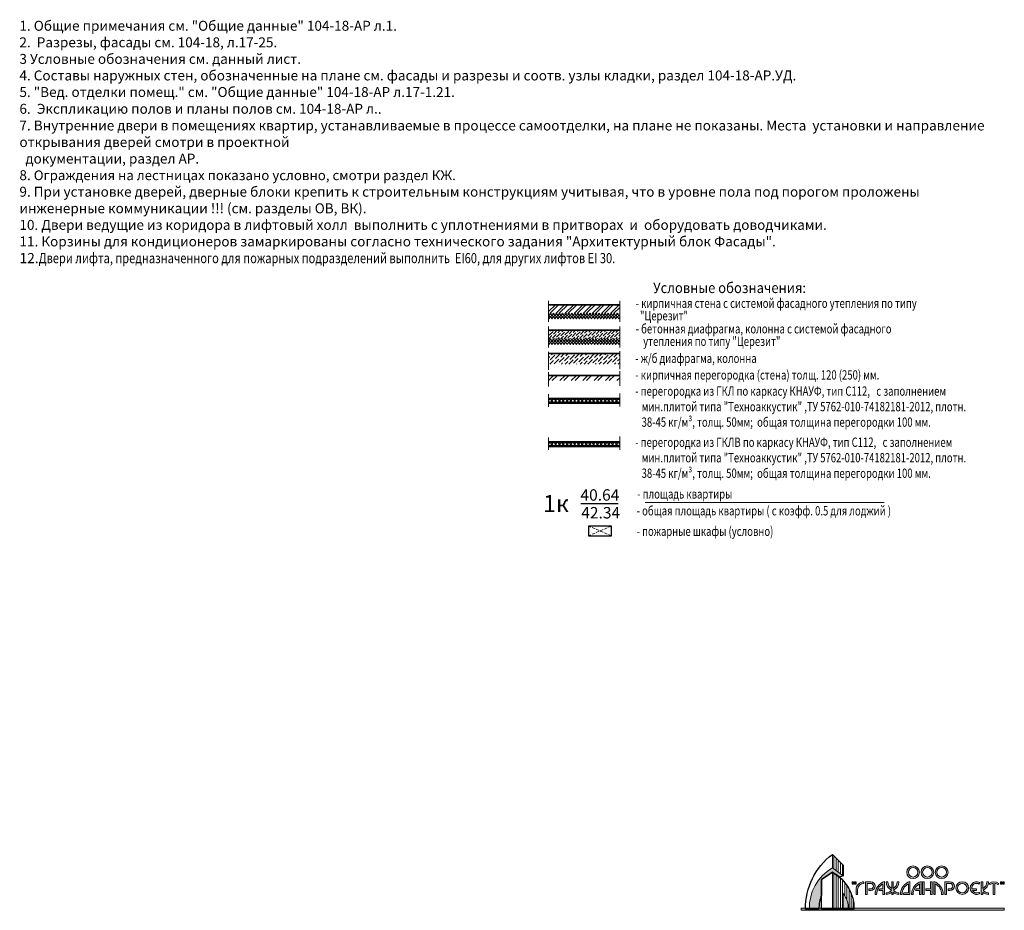
# Model space of a CAD drawing. Units: millimetres. Extents: x -182846 to 1288836, y -165985 to 421707.
# Drawn here: x -36623 to -13343, y 160471 to 181537 of the extents above; entities that cross this region are included whole.
import ezdxf
from ezdxf.enums import TextEntityAlignment as Align

# ---------------------------------------------------------------- set-up
doc = ezdxf.new("R2010")
doc.units = ezdxf.units.MM
doc.linetypes.add('ACAD_ISO03W100', pattern=[30, 12, -18])
doc.linetypes.add('GOST2.303 4', pattern=[7, 5, -2, 0])
for name, color, linetype, lineweight in [('КАРКАС -  КЖ', 66, 'Continuous', 35), ('МАРКЕР - ПОКАЗАТЕЛИ КВАРТИР', 20, 'Continuous', 30), ('СТЕНЫ - ГИПС', 152, 'Continuous', 30), ('СТЕНЫ - КИРПИЧ', 34, 'Continuous', 35), ('ТЕКСТ', 12, 'Continuous', 20), ('ТОНКИЕ', 7, 'Continuous', 15), ('ШТРИХОВКА', 252, 'Continuous', 9)]:
    doc.layers.add(name, color=color, linetype=linetype, lineweight=lineweight)
doc.layers.add('Фирменный знак', color=7, linetype='Continuous')
doc.styles.add('GOST 2.304', font='CS_Gost2304.shx', dxfattribs={"width": 0.8})
doc.styles.add('Romans', font='Romans.shx')

# ---------------------------------------------------------------- blocks, each defined once
blk = doc.blocks.new('Эмблема - Гражданпроект - слово_ООО')
at = {"lineweight": 0, "ltscale": 0.5}
h = blk.add_hatch(color=7, dxfattribs=at)
edge = h.paths.add_edge_path(flags=16)
edge.add_arc((4.5, 2), 1.5, 0, 360)
edge = h.paths.add_edge_path()
edge.add_arc((4.5, 2), 2, 0, 360)
edge = h.paths.add_edge_path(flags=16)
edge.add_arc((0, 2), 1.5, 0, 360)
edge = h.paths.add_edge_path()
edge.add_arc((0, 2), 2, 0, 360)
edge = h.paths.add_edge_path(flags=16)
edge.add_arc((-4.5, 2), 1.5, 0, 360)
edge = h.paths.add_edge_path()
edge.add_arc((-4.5, 2), 2, 0, 360)
at = {"color": 7, "lineweight": 0, "ltscale": 0.5}
for centre, radius in [((-4.5, 2), 2), ((-4.5, 2), 1.5), ((0, 2), 2), ((0, 2), 1.5), ((4.5, 2), 2), ((4.5, 2), 1.5)]:
    blk.add_circle(centre, radius, dxfattribs=at)
blk = doc.blocks.new('Эмблема - Гражданпроект - для штампа - черная')
at = {"layer": 'Фирменный знак', "lineweight": 9}
h = blk.add_hatch(dxfattribs=at)
h.set_pattern_fill('_USER', scale=0.51, angle=90, style=0, pattern_type=0)
h.set_pattern_definition([(90, (-16.63800327607714, 0.9999999999918145), (-0.51, 3.122849337825751e-17), [])])
h.paths.add_polyline_path([(-16.63800327608806, 13.97792206134091), (-16.6380032760876, 10.79594154601), (-14.09241886381778, 8.886753236807635), (-14.09241886381551, 11.43233764907745)])
edge = h.paths.add_edge_path()
edge.add_line((-16.63800327607714, 0.9999999999918145), (-16.63800327609079, 9.735281374195438))
edge.add_arc((-21.1634866755885, 1.250000000010004), 9.616652224044897, -1.4896617286427727, 61.92751306450373, ccw=False)
edge.add_line((-11.55008457236727, 0.999999999992724), (-12.90005186849794, 0.999999999992724))
edge.add_arc((-18.52275480682465, 1.249999999991815), 5.628258019375744, 357.4541573503019, 398.0791645450657)
edge.add_line((-14.09241886381596, 4.721226262388882), (-14.09241886381551, 0.999999999992724))
edge.add_line((-14.09241886381551, 0.999999999992724), (-16.63800327607714, 0.9999999999918145))
at = {"layer": 'Фирменный знак'}
h = blk.add_hatch(color=7, dxfattribs=at)
edge = h.paths.add_edge_path()
edge.add_arc((-11.01271629361327, 1.249999999994543), 11.08011072305449, 120.5102374061218, 181.2928716030142, ccw=False)
edge.add_line((-16.63800327608806, 10.79594154601), (-14.09241886381596, 8.886753236806726))
edge.add_arc((-11.86503250327996, 1.250000000520231), 7.954951287785116, 106.2602047079831, 112.7724480553245)
edge.add_arc((-21.16348667681268, 1.249999998247404), 9.616652226190535, 49.70499200630783, 61.92751306313836)
edge.add_line((-16.63800327610306, 9.735281374218175), (-19.18358768836106, 8.038225099382544))
edge.add_line((-19.18358768836106, 8.038225099382544), (-19.18358768836106, 4.367691453615407))
edge.add_arc((-11.86503250307123, 1.249999999996362), 7.954951288355058, 156.9260819344273, 181.8009291645898)
edge.add_line((-19.8160544499724, 0.9999999999918145), (-22.09000628869535, 0.9999999999918145))
edge = h.paths.add_edge_path()
edge.add_line((-14.09241886381551, 0.999999999992724), (-14.09241886381687, 4.721226262388882))
edge.add_arc((-18.52275480682965, 1.249999999989086), 5.628258019380862, -2.5458426496680886, 38.07916454506187, ccw=False)
edge.add_line((-12.90005186849794, 0.999999999992724), (-14.09241886381551, 0.999999999992724))
at = {"layer": 'Фирменный знак', "lineweight": 0, "ltscale": 0.5}
h = blk.add_hatch(color=7, dxfattribs=at)
h.paths.add_polyline_path([(-12, 7.499999999999091), (-11.625, 7.499999999999091), (-11.625, 6.937499999999091), (-12, 6.937499999999091)])
h.paths.add_polyline_path([(-11.4375, 7.499999999999091), (-11.0625, 7.499999999999091), (-11.0625, 6.937499999999091), (-11.4375, 6.937499999999091)])
h = blk.add_hatch(color=7, dxfattribs=at)
edge = h.paths.add_edge_path()
edge.add_line((21.375, 4.5), (21.375, 7.113235112474285))
edge.add_arc((21.56250000000546, 5.62499999998181), 1.500000000017712, 97.18075578158312, 126.8698976456226)
edge.add_line((20.66249999999945, 6.825000000000728), (20.43749999999955, 7.125))
edge.add_arc((21.56249999999864, 5.624999999999091), 1.875000000000137, 53.13010235411008, 126.8698976458148, ccw=False)
edge.add_line((22.6875, 7.124999999998181), (22.46250000000055, 6.824999999998909))
edge.add_arc((21.56250000000045, 5.624999999998181), 1.500000000001433, 53.13010235418725, 82.81924421856169)
edge.add_line((21.75, 7.113235112472466), (21.75, 4.499999999999091))
edge.add_line((21.75, 4.5), (21.375, 4.5))
edge = h.paths.add_edge_path()
edge.add_line((-11.0625, 4.499999999999091), (-11.0625, 5.625))
edge.add_arc((-9.18749999999909, 5.624999999998181), 1.875000000000682, 90.00000000002092, 179.9999999999687, ccw=False)
edge.add_line((-9.1875, 7.499999999999091), (-9.187499999999545, 7.124999999999091))
edge.add_arc((-9.18749999999909, 5.624999999998181), 1.500000000000682, 90, 179.9999999999609)
edge.add_line((-10.6875, 5.625), (-10.6875, 4.5))
edge.add_line((-10.6875, 4.499999999999091), (-11.0625, 4.499999999999091))
edge = h.paths.add_edge_path()
edge.add_line((-8.0625, 5.4375), (-7.59375, 5.4375))
edge.add_arc((-7.59375, 6.46875), 1.03125, 270, 450)
edge.add_line((-7.59375, 7.5), (-8.8125, 7.5))
edge.add_line((-8.8125, 7.5), (-8.8125, 4.5))
edge.add_line((-8.8125, 4.499999999999091), (-8.4375, 4.5))
edge.add_line((-8.4375, 4.5), (-8.4375, 7.125))
edge.add_line((-8.4375, 7.125), (-7.59375, 7.125))
edge.add_arc((-7.59375, 6.46875), 0.65625, -90, 90, ccw=False)
edge.add_line((-7.59375, 5.8125), (-8.0625, 5.8125))
edge.add_line((-8.0625, 5.8125), (-8.0625, 5.4375))
edge = h.paths.add_edge_path()
edge.add_line((18.5625, 4.499999999998181), (18.9375, 4.499999999998181))
edge.add_line((18.9375, 4.499999999998181), (18.9375, 5.043616078261039))
edge.add_arc((20.25000000000136, 6.35624999999709), 1.856249999998935, 225.0029229557086, 269.9999999999579)
edge.add_line((20.25, 4.499999999998181), (20.25, 4.874999999998181))
edge.add_arc((20.25000000000045, 6.356249999995271), 1.481249999996521, 213.6836502535703, 269.9999999999868, ccw=False)
edge.add_arc((18.06696428571331, 7.499999999998181), 2.183035714286736, 295.8100333921492, 359.999999999991)
edge.add_line((20.25, 7.499999999998181), (19.875, 7.499999999998181))
edge.add_arc((18.06696428571377, 7.499999999998181), 1.808035714286348, 298.7822046805928, 359.9999999999892, ccw=False)
edge.add_line((18.9375, 5.915335772382605), (18.9375, 7.499999999998181))
edge.add_line((18.9375, 7.499999999998181), (18.5625, 7.499999999998181))
edge.add_line((18.5625, 7.499999999998181), (18.5625, 4.5))
edge = h.paths.add_edge_path()
edge.add_line((17.4375, 5.812499999999091), (16.32823504066891, 5.8125))
edge.add_arc((17.43749999999955, 6), 1.124999999999743, 59.99999999993588, 189.5940682269155, ccw=False)
edge.add_line((18.00000000000091, 6.974278579256861), (18.18750000000045, 7.299038105675208))
edge.add_arc((17.4375, 5.999999999998181), 1.500000000000123, 60.00000000000272, 299.9999999999973)
edge.add_line((18.1875, 4.700961894321154), (17.99999999999955, 5.02572142074132))
edge.add_arc((17.43750000000045, 6), 1.125000000000785, 210.0000000000381, 299.9999999999368, ccw=False)
edge.add_line((16.46322142074268, 5.4375), (17.4375, 5.4375))
edge.add_line((17.4375, 5.437499999999091), (17.4375, 5.812499999999091))
edge = h.paths.add_edge_path()
edge.add_line((-4.6875, 4.5), (-4.3125, 4.5))
edge.add_line((-4.3125, 4.5), (-4.3125, 7.580939385967213))
edge.add_arc((-3.328125000000909, 4.5), 3.234374999999337, 107.7189318733918, 180.0000000000242)
edge.add_line((-6.5625, 4.499999999999091), (-6.1875, 4.499999999999091))
edge.add_arc((-3.328125, 4.5), 2.859375, 118.38603776578881, 180.0000000000137, ccw=False)
edge.add_line((-4.6875, 7.015576474686895), (-4.6875, 5.812499999999091))
edge.add_line((-4.6875, 5.8125), (-5.437500000000455, 5.8125))
edge.add_arc((-3.328125000005912, 4.500000000003638), 2.484374999993205, 148.1092081981679, 157.8298428364979)
edge.add_line((-5.628823348464266, 5.4375), (-4.687499999999545, 5.4375))
edge.add_line((-4.6875, 5.4375), (-4.6875, 4.5))
edge = h.paths.add_edge_path()
edge.add_arc((-3.937499999998181, 6.356249999991633), 1.856249999991746, 269.9999999999474, 314.9970770443807)
edge.add_line((-2.625, 5.043616078261948), (-2.625, 4.5))
edge.add_line((-2.625, 4.5), (-2.25, 4.5))
edge.add_line((-2.25, 4.499999999999091), (-2.25, 5.043616078261948))
edge.add_arc((-0.9374999999986358, 6.35624999999709), 1.856249999998693, 225.0029229557012, 269.9999999999579)
edge.add_line((-0.9375, 4.499999999999091), (-0.9375, 4.874999999999091))
edge.add_arc((-0.9374999999995453, 6.356249999995271), 1.48124999999618, 213.6836502535593, 269.9999999999868, ccw=False)
edge.add_arc((-3.120535714286689, 7.499999999999091), 2.183035714286429, 295.8100333921531, 360)
edge.add_line((-0.9375, 7.499999999999091), (-1.3125, 7.499999999999091))
edge.add_arc((-3.120535714286234, 7.5), 1.808035714286348, 298.7822046805928, 359.9999999999892, ccw=False)
edge.add_line((-2.25, 5.915335772382605), (-2.25, 7.499999999998181))
edge.add_line((-2.25, 7.499999999999091), (-2.625, 7.499999999999091))
edge.add_line((-2.625, 7.499999999999091), (-2.625, 5.915335772382605))
edge.add_arc((-1.754464285714221, 7.499999999999091), 1.808035714285745, 180, 241.2177953194209, ccw=False)
edge.add_line((-3.5625, 7.499999999999091), (-3.9375, 7.499999999999091))
edge.add_arc((-1.754464285713311, 7.499999999999091), 2.183035714286689, 180, 244.1899666078469)
edge.add_arc((-3.937499999999545, 6.356249999993452), 1.48124999999494, 269.9999999999868, 326.31634974646994, ccw=False)
edge.add_line((-3.9375, 4.874999999999091), (-3.9375, 4.499999999999091))
edge = h.paths.add_edge_path()
edge.add_line((10.6875, 5.4375), (11.15625, 5.4375))
edge.add_arc((11.15625, 6.46875), 1.03125, 270, 450)
edge.add_line((11.15625, 7.5), (9.9375, 7.5))
edge.add_line((9.9375, 7.5), (9.9375, 4.5))
edge.add_line((9.9375, 4.499999999999091), (10.3125, 4.5))
edge.add_line((10.3125, 4.5), (10.3125, 7.125))
edge.add_line((10.3125, 7.125), (11.15625, 7.125))
edge.add_arc((11.15625, 6.46875), 0.65625, -90, 90, ccw=False)
edge.add_line((11.15625, 5.8125), (10.6875, 5.8125))
edge.add_line((10.6875, 5.8125), (10.6875, 5.4375))
edge = h.paths.add_edge_path()
edge.add_line((7.3125, 4.5), (7.3125, 7.580939385967213))
edge.add_arc((6.328125000001364, 4.5), 3.234374999999337, -2.4215296434704214e-11, 72.2810681266082, ccw=False)
edge.add_line((9.5625, 4.499999999999091), (9.1875, 4.499999999999091))
edge.add_arc((6.328125, 4.5), 2.859375, 359.9999999999864, 421.6139622342112)
edge.add_line((7.6875, 7.015576474686895), (7.6875, 4.499999999999091))
edge.add_line((7.6875, 4.5), (7.3125, 4.5))
edge = h.paths.add_edge_path()
edge.add_line((1.3125, 4.874999999999091), (0.2159649567311135, 4.874999999999091))
edge.add_arc((2.671875000114142, 4.499999999990905), 2.484375000114595, 171.3183983033833, 179.9999999998191)
edge.add_line((0.1874999999995453, 4.499999999999091), (1.687500000000455, 4.5))
edge.add_line((1.6875, 4.5), (1.6875, 7.580939385967213))
edge.add_arc((2.671874999999091, 4.5), 3.234374999999337, 107.7189318733918, 180.0000000000242)
edge.add_line((-0.5625, 4.499999999999091), (-0.1875000000004547, 4.499999999999091))
edge.add_arc((2.671874999998181, 4.5), 2.859374999998636, 118.38603776575931, 180.0000000000273, ccw=False)
edge.add_line((1.3125, 7.015576474686895), (1.3125, 4.874999999999091))
edge = h.paths.add_edge_path()
edge.add_line((3.9375, 4.5), (4.3125, 4.5))
edge.add_line((4.3125, 4.5), (4.3125, 7.580939385967213))
edge.add_arc((5.296874999999091, 4.5), 3.234374999999337, 107.7189318733918, 180.0000000000242)
edge.add_line((2.0625, 4.499999999999091), (2.4375, 4.499999999999091))
edge.add_arc((5.296875, 4.5), 2.859375, 118.38603776578881, 180.0000000000137, ccw=False)
edge.add_line((3.9375, 7.015576474686895), (3.9375, 5.812499999999091))
edge.add_line((3.9375, 5.8125), (3.187499999999545, 5.8125))
edge.add_arc((5.296874999994088, 4.500000000003638), 2.484374999993205, 148.1092081981679, 157.8298428364979)
edge.add_line((2.996176651535734, 5.4375), (3.937500000000455, 5.4375))
edge.add_line((3.9375, 5.4375), (3.9375, 4.5))
h.paths.add_polyline_path([(5.4375, 5.4375), (5.4375, 5.8125), (6.5625, 5.8125), (6.5625, 7.5), (6.9375, 7.5), (6.9375, 4.5), (6.5625, 4.5), (6.5625, 5.4375)])
h.paths.add_polyline_path([(4.6875, 7.5), (5.0625, 7.5), (5.0625, 4.5), (4.6875, 4.5)])
edge = h.paths.add_edge_path(flags=16)
edge.add_arc((14.0625, 6), 1.125, 0, 360)
edge = h.paths.add_edge_path()
edge.add_arc((14.0625, 6), 1.5, 0, 360)
h = blk.add_hatch(color=7, dxfattribs=at)
h.paths.add_polyline_path([(23.0625, 7.499999999999091), (23.4375, 7.499999999999091), (23.4375, 6.937499999999091), (23.0625, 6.937499999999091)])
h.paths.add_polyline_path([(23.625, 7.499999999999091), (24, 7.499999999999091), (24, 6.937499999999091), (23.625, 6.937499999999091)])
blk.add_hatch(color=7, dxfattribs=at).paths.add_polyline_path([(-24.00000000000045, 1.25), (23.99999999999955, 1.25), (23.99999999999955, 0.75), (-24.00000000000045, 0.75)])
at = {"layer": 'Фирменный знак', "lineweight": 20, "ltscale": 0.5}
for points in [[(-23.00000000000091, 0.9999999999918145, -0.2402193111151448), (-16.63800327608806, 13.97792206134818), (-16.6380032760876, 10.79594154601, 0.2716126224379164), (-22.09000628869626, 0.9999999999918145)], [(-22.09000628869535, 0.9999999999918145, -0.2716126224379479), (-16.63800327608806, 10.79594154601), (-14.09241886381596, 8.886753236806726, 0.02842267205349573), (-14.94417334397804, 8.58485798647871, 0.05338142714249396), (-16.63800327610306, 9.735281374218175), (-19.18358768836106, 8.038225099382544), (-19.18358768836106, 4.367691453615407, 0.1089652129117476), (-19.8160544499724, 0.9999999999918145)], [(-16.63800327607714, 0.9999999999918145), (-16.63800327609079, 9.735281374195438, -0.2839952331869275), (-11.55008457236727, 0.999999999992724), (-12.90005186849794, 0.999999999992724, 0.1791402379049983), (-14.09241886381596, 4.721226262388882), (-14.09241886381551, 0.999999999992724)], [(-14.09241886381551, 0.999999999992724), (-14.09241886381687, 4.721226262388882, -0.1791402379048633), (-12.90005186849794, 0.999999999992724)]]:
    blk.add_lwpolyline(points, format="xyb", close=True, dxfattribs=at)
at = {"layer": 'Фирменный знак', "lineweight": 30, "ltscale": 0.5}
for points in [[(-23.00000000000091, 0.999999999992724, -0.2402193111154663), (-16.63800327608806, 13.97792206134091), (-14.09241886381551, 11.43233764907745), (-14.09241886381778, 8.886753236807635, 0.02842267205211011), (-14.94417334397804, 8.58485798647871, 0.05338142714851665), (-16.63800327607714, 9.735281374187252), (-19.18358768836106, 8.038225099382544), (-19.18358768836106, 4.367691453615407, 0.1089652129119279), (-19.8160544499724, 0.999999999992724)], [(-19.18358768836106, 0.9999999999918145), (-19.18358768836106, 8.038225099382544), (-16.63800327609079, 9.735281374178157, -0.2839952331881282), (-11.55008457236727, 0.999999999992724)]]:
    blk.add_lwpolyline(points, format="xyb", close=True, dxfattribs=at)
at = {"layer": 'Фирменный знак', "lineweight": 20, "ltscale": 0.5}
for points in [[(-16.63800327608806, 13.97792206134091), (-16.6380032760876, 10.79594154601), (-14.09241886381778, 8.886753236807635), (-14.09241886381551, 11.43233764907745)], [(-19.18358768836106, 0.9999999999918145), (-19.18358768836106, 8.038225099382544), (-16.63800327607714, 9.735281374204533), (-16.63800327607714, 0.9999999999918145)]]:
    blk.add_lwpolyline(points, close=True, dxfattribs=at)
at = {"layer": 'Фирменный знак', "color": 7, "lineweight": 0, "ltscale": 0.5}
for points in [[(-12, 7.499999999999091), (-11.625, 7.499999999999091), (-11.625, 6.937499999999091), (-12, 6.937499999999091)], [(-11.4375, 7.499999999999091), (-11.0625, 7.499999999999091), (-11.0625, 6.937499999999091), (-11.4375, 6.937499999999091)], [(4.6875, 7.5), (5.0625, 7.5), (5.0625, 4.5), (4.6875, 4.5)], [(5.4375, 5.4375), (5.4375, 5.8125), (6.5625, 5.8125), (6.5625, 7.5), (6.9375, 7.5), (6.9375, 4.5), (6.5625, 4.5), (6.5625, 5.4375)], [(23.0625, 7.499999999999091), (23.4375, 7.499999999999091), (23.4375, 6.937499999999091), (23.0625, 6.937499999999091)], [(23.625, 7.499999999999091), (24, 7.499999999999091), (24, 6.937499999999091), (23.625, 6.937499999999091)]]:
    blk.add_lwpolyline(points, close=True, dxfattribs=at)
for points in [[(-11.0625, 4.499999999999091), (-11.0625, 5.625, -0.4142135623728287), (-9.1875, 7.499999999999091), (-9.18749999999909, 7.124999999999091, 0.4142135623728953), (-10.6875, 5.625), (-10.6875, 4.499999999999091)], [(-8.0625, 5.4375), (-7.59375, 5.4375, 1), (-7.59375, 7.5), (-8.8125, 7.5), (-8.8125, 4.499999999999091), (-8.4375, 4.5), (-8.4375, 7.125), (-7.59375, 7.125, -1), (-7.59375, 5.8125), (-8.0625, 5.8125)], [(-4.6875, 4.5), (-4.3125, 4.5), (-4.3125, 7.580939385967213, 0.3262761020185973), (-6.5625, 4.499999999999091), (-6.1875, 4.499999999999091, -0.2755114358518851), (-4.6875, 7.015576474686895), (-4.6875, 5.8125), (-5.437500000000455, 5.8125, 0.04243972227483328), (-5.628823348464266, 5.4375), (-4.6875, 5.4375)], [(-3.9375, 4.499999999999091, 0.1988991089951476), (-2.625, 5.043616078261948), (-2.625, 4.5), (-2.25, 4.499999999999091), (-2.25, 5.043616078261948, 0.1988991089943661), (-0.9375, 4.499999999999091), (-0.9375, 4.874999999999091, -0.2507946525400616), (-2.170066517597206, 5.534738379757982, 0.2876426383154579), (-0.9375, 7.499999999999091), (-1.3125, 7.499999999999091, -0.2736525026667757), (-2.25, 5.915335772382605), (-2.25, 7.499999999999091), (-2.625, 7.499999999999091), (-2.625, 5.915335772382605, -0.2736525026669173), (-3.5625, 7.499999999999091), (-3.9375, 7.499999999999091, 0.2876426383154579), (-2.704933482402339, 5.534738379757982, -0.2507946525403197), (-3.9375, 4.874999999999091)], [(1.3125, 4.874999999999091), (0.2159649567311135, 4.874999999999091, 0.03789876273551769), (0.1874999999995453, 4.499999999999091), (1.6875, 4.5), (1.6875, 7.580939385967213, 0.3262761020185973), (-0.5625, 4.499999999999091), (-0.1875000000004547, 4.499999999999091, -0.275511435852085), (1.3125, 7.015576474686895)], [(3.9375, 4.5), (4.3125, 4.5), (4.3125, 7.580939385967213, 0.3262761020185973), (2.0625, 4.499999999999091), (2.4375, 4.499999999999091, -0.2755114358518851), (3.9375, 7.015576474686895), (3.9375, 5.8125), (3.187499999999545, 5.8125, 0.04243972227483328), (2.996176651535734, 5.4375), (3.9375, 5.4375)], [(7.3125, 4.5), (7.3125, 7.580939385967213, -0.3262761020185973), (9.5625, 4.499999999999091), (9.1875, 4.499999999999091, 0.2755114358518851), (7.6875, 7.015576474686895), (7.6875, 4.5)], [(10.6875, 5.4375), (11.15625, 5.4375, 1), (11.15625, 7.5), (9.9375, 7.5), (9.9375, 4.499999999999091), (10.3125, 4.5), (10.3125, 7.125), (11.15625, 7.125, -1), (11.15625, 5.8125), (10.6875, 5.8125)], [(17.4375, 5.812499999999091), (16.32823504066891, 5.8125, -0.6345829920410397), (18.00000000000091, 6.974278579256861), (18.1875, 7.299038105675208, 1.732050807568782), (18.1875, 4.700961894321154), (17.99999999999955, 5.02572142074132, -0.4142135623725686), (16.46322142074268, 5.4375), (17.4375, 5.437499999999091)], [(18.5625, 4.5), (18.5625, 4.499999999998181), (18.9375, 4.499999999998181), (18.9375, 5.043616078261039, 0.1988991089943661), (20.25, 4.499999999998181), (20.25, 4.874999999998181, -0.2507946525400616), (19.01743348240279, 5.534738379756163, 0.2876426383154579), (20.25, 7.499999999998181), (19.875, 7.499999999998181, -0.2736525026667757), (18.9375, 5.915335772382605), (18.9375, 7.499999999998181), (18.5625, 7.499999999998181), (18.5625, 4.5)], [(21.375, 4.5), (21.375, 7.113235112473376, 0.1302728594103351), (20.66249999999945, 6.825000000000728), (20.43749999999955, 7.125, -0.3333333333334293), (22.6875, 7.124999999998181), (22.46250000000055, 6.824999999998909, 0.1302728594118203), (21.75, 7.113235112472466), (21.75, 4.5)]]:
    blk.add_lwpolyline(points, format="xyb", close=True, dxfattribs=at)
at = {"layer": 'Фирменный знак', "color": 7, "lineweight": 0}
blk.add_lwpolyline([(-24.00000000000045, 1.25), (23.99999999999955, 1.25), (23.99999999999955, 0.75), (-24.00000000000045, 0.75)], close=True, dxfattribs=at)
at = {"layer": 'Фирменный знак', "color": 7, "lineweight": 0, "ltscale": 0.5}
for radius in [1.5, 1.125]:
    blk.add_circle((14.0625, 6), radius, dxfattribs=at)
at = {"layer": 'Фирменный знак', "color": 7, "lineweight": 0, "xscale": 0.75, "yscale": 0.75, "zscale": 0.75}
blk.add_blockref('Эмблема - Гражданпроект - слово_ООО', (5.812500000000455, 8.24999999999909), dxfattribs=at)
blk = doc.blocks.new('KV_S')
blk.add_line((167.0945235780673, 0), (1150.622053022315, 0))
at = {"style": 'GOST 2.304', "width": 0.75, "flags": 4}
for tag, p in [('ЖИЛ_ПЛ', (155.8802205000538, 72.70297350012697)), ('ОБЩ_ПЛ', (176.6603955000173, -296.2699658961501))]:
    blk.add_attdef(tag, p, '', height=220, dxfattribs=at)
blk.add_attdef('ТИП_КВ', text='', height=300, dxfattribs=at).set_placement((26.55611736368155, -228.5045264998917), align=Align.RIGHT)
blk = doc.blocks.new('условные типовой 1')
at = {"layer": 'ШТРИХОВКА', "ltscale": 100}
h = blk.add_hatch(dxfattribs=at)
h.set_pattern_fill('ANSI32,_O', color=256, scale=16.00000000034925)
h.set_pattern_definition([(44.99999999999999, (101.3235884503229, -3097.302086768206), (-107.7630734551821, 107.7630734551821), []), (44.99999999999999, (173.1656684519257, -3097.302086768206), (-107.7630734551821, 107.7630734551821), [])])
h.paths.add_polyline_path([(101.3235884488095, -775.2200002263999), (101.3235884503229, -975.2200002307072), (1782.770062239026, -975.2200002307072), (1782.770062239026, -775.2200002263999)])
h = blk.add_hatch(dxfattribs=at)
h.set_pattern_fill('ANSI37,_O', color=256, scale=16.00000000034925)
h.set_pattern_definition([(44.99999999999999, (101.3235884503229, -1111.220000233734), (-35.92102448506069, 35.92102448506069), []), (135, (101.3235884503229, -1111.220000233734), (-35.92102448506069, -35.92102448506069), [])])
h.paths.add_polyline_path([(1782.770062241936, -1111.220000233734), (1782.770062240423, -975.2200002307072), (101.3235884488095, -975.2200002307072), (101.3235884472961, -1111.220000233734)])
h = blk.add_hatch(dxfattribs=at)
h.set_pattern_fill('ANSI36,_O', color=256, scale=16)
h.set_pattern_definition([(45, (-76724.69943566452, 366000.3091982839), (26.94076836320748, 98.7828173317607), [127, -25.4, 0, -25.4])])
h.paths.add_polyline_path([(101.3235884488095, -1380.041017881362), (101.3235884503229, -1580.041017885786), (1782.770062239026, -1580.041017885786), (1782.770062239026, -1380.041017881362)])
h = blk.add_hatch(dxfattribs=at)
h.set_pattern_fill('ANSI37,_O', color=256, scale=16.00000000034925)
h.set_pattern_definition([(44.99999999999999, (101.3235884503229, -1716.041017888696), (-35.92102448506069, 35.92102448506069), []), (135, (101.3235884503229, -1716.041017888696), (-35.92102448506069, -35.92102448506069), [])])
h.paths.add_polyline_path([(1782.770062241936, -1716.041017888696), (1782.770062240423, -1580.041017885786), (101.3235884488095, -1580.041017885786), (101.3235884472961, -1716.041017888696)])
h = blk.add_hatch(dxfattribs=at)
h.set_pattern_fill('ANSI36,_O', color=256, scale=20)
h.set_pattern_definition([(45, (-68789.39114142559, -81809.00903710537), (33.67596045400934, 123.4785216647009), [158.75, -31.75, 0, -31.75])])
h.paths.add_polyline_path([(1784.887662132271, -2178.691256069811), (1784.887662132285, -1928.691256069695), (97.18336713314056, -1928.691256069695), (97.18336713314056, -2178.691256069695)])
h = blk.add_hatch(dxfattribs=at)
h.set_pattern_fill('ANSI32,_O', color=256, scale=20)
h.set_pattern_definition([(45, (-68336.22023239196, -81624.25385551254), (-134.7038418160373, 134.7038418160373), []), (45, (-68246.41763239191, -81624.25385551254), (-134.7038418160373, 134.7038418160373), [])])
h.paths.add_polyline_path([(1784.887662132256, -2571.395816724224), (1784.887662132256, -2457.955645683629), (97.18336713314056, -2457.955645683629), (97.18336713314056, -2571.395816724224)])
h = blk.add_hatch(dxfattribs=at)
h.set_pattern_fill('ANSI37,_O', color=256, scale=20)
h.set_pattern_definition([(45, (-1477449.787271209, 403537.8437001458), (-44.90128060534576, 44.90128060534577), []), (135, (-1477449.787271209, 403537.8437001458), (-44.90128060534577, -44.90128060534576), [])])
h.paths.add_polyline_path([(97.18336713280425, -3080.698069009348), (1784.887662132271, -3080.698069009348), (1784.887662132271, -3060.698069009231), (97.18336713290773, -3060.698069009348)])
h.paths.add_polyline_path([(1784.887662132271, -3010.698069009348), (97.18336713314056, -3010.698069009348), (97.18336713314056, -3060.698069009348), (1784.887662132271, -3060.698069009231)])
h = blk.add_hatch(dxfattribs=at)
h.set_pattern_fill('ANSI37,_O', color=256, scale=20)
h.set_pattern_definition([(45, (-1477449.787271209, 402514.1565353692), (-44.90128060534576, 44.90128060534577), []), (135, (-1477449.787271209, 402514.1565353692), (-44.90128060534577, -44.90128060534576), [])])
h.paths.add_polyline_path([(97.18336713280425, -4104.385233785899), (1784.887662132271, -4104.385233785899), (1784.887662132271, -4084.385233785782), (97.18336713290773, -4084.385233785899)])
h.paths.add_polyline_path([(1784.887662132271, -4034.385233785899), (97.18336713314056, -4034.385233785899), (97.18336713314056, -4084.385233785899), (1784.887662132271, -4084.385233785782)])
at = {"layer": 'КАРКАС -  КЖ', "ltscale": 100}
for p, q in [((101.3235884503229, -1380.041017881362), (1782.770062239026, -1380.041017881362)), ((97.18336713314056, -1928.691256069695), (1784.887662132271, -1928.691256069695))]:
    blk.add_line(p, q, dxfattribs=at)
at = {"layer": 'СТЕНЫ - ГИПС', "ltscale": 100}
for p, q in [((97.18336713314056, -2985.698069009348), (1784.887662132271, -2985.698069009348)), ((97.18336713314056, -3105.698069009348), (1784.887662132271, -3105.698069009348)), ((97.18336713314056, -4009.385233785899), (1784.887662132271, -4009.385233785899)), ((97.18336713314056, -4129.385233785899), (1784.887662132271, -4129.385233785899))]:
    blk.add_line(p, q, dxfattribs=at)
at = {"layer": 'СТЕНЫ - ГИПС', "lineweight": 20, "ltscale": 100}
for p, q in [((97.18336713314056, -3010.698069009348), (1784.887662132271, -3010.698069009348)), ((97.18336713314056, -3080.698069009348), (1784.887662132271, -3080.698069009348)), ((97.18336713314056, -4034.385233785899), (1784.887662132271, -4034.385233785899)), ((97.18336713314056, -4104.385233785899), (1784.887662132271, -4104.385233785899))]:
    blk.add_line(p, q, dxfattribs=at)
at = {"layer": 'СТЕНЫ - КИРПИЧ', "ltscale": 100}
for p, q in [((101.3235884503229, -775.2200002263999), (1782.770062239026, -775.2200002263999)), ((97.18336713314056, -2450.955645683629), (1784.887662132271, -2450.955645683629))]:
    blk.add_line(p, q, dxfattribs=at)
at = {"layer": 'ТЕКСТ', "ltscale": 100}
blk.add_line((2380.503179118037, -5452.116127870628), (8035.746535380837, -5452.116127870628), dxfattribs=at)
at = {"layer": 'ТОНКИЕ', "ltscale": 100}
for p, q in [((101.3235884503229, -684.727520631277), (101.3235884503229, -1183.658302368829)), ((1782.770062239026, -684.727520631277), (1782.770062239026, -1183.658302368829)), ((101.3235884503229, -1289.548538286239), (101.3235884503229, -1788.479320023907)), ((1782.770062239026, -1289.548538286239), (1782.770062239026, -1788.479320023907)), ((97.18336713314056, -1887.934830019949), (97.18336713314056, -2317.791280615726)), ((1784.887662132271, -1874.506114996271), (1784.887662132271, -2302.653852572315)), ((97.18336713314056, -2366.907602416759), (97.18336713314056, -2710.495841270254)), ((1784.887662132271, -2344.840046192228), (1784.887662132271, -2695.358413226844)), ((97.18336713314056, -2894.650025742478), (97.18336713314056, -3187.08515509346)), ((1784.887662132271, -2872.582469517947), (1784.887662132271, -3186.288574825623)), ((97.18336713314056, -3918.337190519029), (97.18336713314056, -4210.772319870011)), ((1784.887662132271, -3896.269634294498), (1784.887662132271, -4209.975739602174))]:
    blk.add_line(p, q, dxfattribs=at)
at = {"layer": 'ТОНКИЕ', "color": 1, "linetype": 'GOST2.303 4', "ltscale": 15}
for p, q in [((1586.110255884239, -6240.498353461968), (1046.110255884239, -6010.498353461968)), ((1586.110255884239, -6010.498353461968), (1046.110255884239, -6240.498353461968))]:
    blk.add_line(p, q, dxfattribs=at)
at = {"layer": 'ТОНКИЕ', "linetype": 'ACAD_ISO03W100', "ltscale": 2.5, "const_width": 5}
blk.add_lwpolyline([(1784.887662131121, -4021.649818524063), (97.18336713314056, -4021.649818524078)], dxfattribs=at)
at = {"layer": 'ТОНКИЕ', "lineweight": 30, "ltscale": 100}
blk.add_lwpolyline([(1046.110255884239, -6010.498353461968), (1046.110255884239, -6240.498353461968), (1586.110255884239, -6240.498353461968), (1586.110255884239, -6010.498353461968), (1046.110255884239, -6010.498353461968)], dxfattribs=at)
at = {"layer": 'МАРКЕР - ПОКАЗАТЕЛИ КВАРТИР'}
ref = blk.add_blockref('KV_S', (714.1727097190451, -5475.497622207622), dxfattribs=dict(at, xscale=0.8999999999941792, yscale=0.9000000000232831, zscale=0.9))
ref.add_attrib('ОБЩ_ПЛ', '42.34', (873.167065669084, -5830.718196057598), dxfattribs={"layer": '0', "height": 270, "style": 'Romans'})
ref.add_attrib('ЖИЛ_ПЛ', '40.64', (854.4649081691168, -5410.064946057624), dxfattribs={"layer": '0', "height": 270, "style": 'Romans'})
ref.add_attrib('ТИП_КВ', '1к', dxfattribs={"layer": '0', "height": 405, "style": 'Romans'}).set_placement((583.2364081691485, -5681.151696057408), align=Align.RIGHT)
at = {"layer": 'ТЕКСТ', "ltscale": 100, "style": 'GOST 2.304'}
for s, height, width, p in [('Условные обозначения:', 250, 0.9, (2573.205466493499, -500.0633363618981)), ('- кирпичная стена с системой фасадного утепления по типу', 220, 0.75, (2160.031705440837, -849.785477733938)), ('  "Церезит"', 220, 0.75, (2160.031705440837, -1145.804947729572)), ('- бетонная диафрагма, колонна с системой фасадного ', 220, 0.75, (2160.031705440837, -1454.606495389016)), (' утепления по типу "Церезит"', 220, 0.75, (2287.037886663689, -1750.625965384534)), ('- ж/б диафрагма, колонна', 220, 0.75, (2149.529878859874, -2153.314876774908)), ('- кирпичная перегородка (стена) толщ. 120 (250) мм.', 220, 0.75, (2149.529878859874, -2546.019437429437))]:
    blk.add_text(s, height=height, dxfattribs=dict(at, width=width)).set_placement(p)
at = {"layer": 'ТЕКСТ', "linetype": 'Continuous', "ltscale": 100, "style": 'GOST 2.304', "width": 0.75}
for s, p in [('- площадь квартиры', (2196.083958281204, -5360.267880661297)), ('- общая площадь квартиры ( с коэфф. 0.5 для лоджий )', (2182.9877280863, -5759.441251830547)), ('- пожарные шкафы (условно)', (2182.9877280863, -6243.554257245385))]:
    blk.add_text(s, height=220, dxfattribs=at).set_placement(p)
at = {"layer": 'ТЕКСТ', "ltscale": 100, "char_height": 230, "width": 10412.0130140869, "attachment_point": 1, "style": 'GOST 2.304'}
for s, insert in [('{\\H0.95652x;\\W0.75;- перегородка из ГКЛ по каркасу КНАУФ, тип С112,   с заполнением \\P   мин.плитой типа "Техноаккустик" ,ТУ 5762-010-74182181-2012, плотн.\\P   38-45 кг/м³, толщ. 50мм;  общая толщина перегородки 100 мм.    \\W0.8; }  ', (2149.833126754966, -2708.671333381091)), ('{\\H0.95652x;\\W0.75;- перегородка из ГКЛВ по каркасу КНАУФ, тип С112,   с заполнением \\P   мин.плитой типа "Техноаккустик" ,ТУ 5762-010-74182181-2012, плотн.\\P   38-45 кг/м³, толщ. 50мм;  общая толщина перегородки 100 мм.    \\W0.8; }  ', (2149.833126754966, -3917.450563415128))]:
    blk.add_mtext(s, dxfattribs=dict(at, insert=insert))

msp = doc.modelspace()

# ---------------------------------------------------------------- block references
at = {"layer": 'ТЕКСТ'}
msp.add_blockref('условные типовой 1', (-24218.7067852527, 175570.5842859834), dxfattribs=at)
at = {"layer": 'Фирменный знак', "xscale": 100, "yscale": 100, "zscale": 100}
msp.add_blockref('Эмблема - Гражданпроект - для штампа - черная', (-15742.89160231699, 160395.7265770113), dxfattribs=at)

# ---------------------------------------------------------------- texts
at = {"layer": 'ТЕКСТ', "insert": (-36629.37758546509, 181510.5419995016), "char_height": 240, "width": 23365.218760469, "attachment_point": 1, "style": 'GOST 2.304'}
msp.add_mtext('{\\H0.97917x;1. Общие примечания см. "Общие данные" 104-18-АР л.1.\\P2.  Разрезы, фасады см. 104-18, л.17-25.\\C1;\\P\\C256;3 Условные обозначения см. данный лист.\\P4. Составы наружных стен, обозначенные на плане см. фасады и разрезы и соотв. узлы кладки, раздел 104-18-АР.УД.\\P5. "Вед. отделки помещ." см. "Общие данные" \\C1;104-18-АР л.17-1.21.\\P\\C256;6.  Экспликацию полов и планы полов см. 104-18-АР л.\\H1.0213x;.\\P\\H0.97921x;7. Внутренние двери в помещениях квартир, устанавливаемые в процессе самоотделки, на плане не показаны. Места  установки и направление открывания дверей смотри в проектной  \\P  документации, раздел АР.\\P\\H0.99996x;8. \\H0.97872x;Ограждения на лестницах показано условно, смотри раздел КЖ.\\C1; \\H1.0217x;\\P\\H0.99993x;\\C256;9. При установке дверей, дверные блоки крепить к строительным конструкциям учитывая, что в уровне пола под порогом проложены инженерные коммуникации !!! (см. разделы ОВ, ВК). \\P10. Двери ведущие из коридора в лифтовый холл  выполнить с уплотнениями в притворах  и  оборудовать доводчиками.\\P11. Корзины для кондиционеров замаркированы согласно технического задания "Архитектурный блок Фасады".\\P\\H1.0214x;\\W1;12.\\H0.99996x;\\W0.8;Двери лифта, предназначенного для пожарных подразделений выполнить  EI60, для других лифтов EI 30.\\P\\H0.97913x;\\P\\P \\P\\H0.9999x;\\P\\H0.99995x;\\P\\H0.99995x;\\C1;\\P\\H0.99995x;\\P\\P\\C256;\\P\\P\\P\\P\\P\\P}\\P \\P    \\P\\P  \\P\\P\\P\\P                                     ', dxfattribs=at)

doc.saveas('drawing.dxf')
